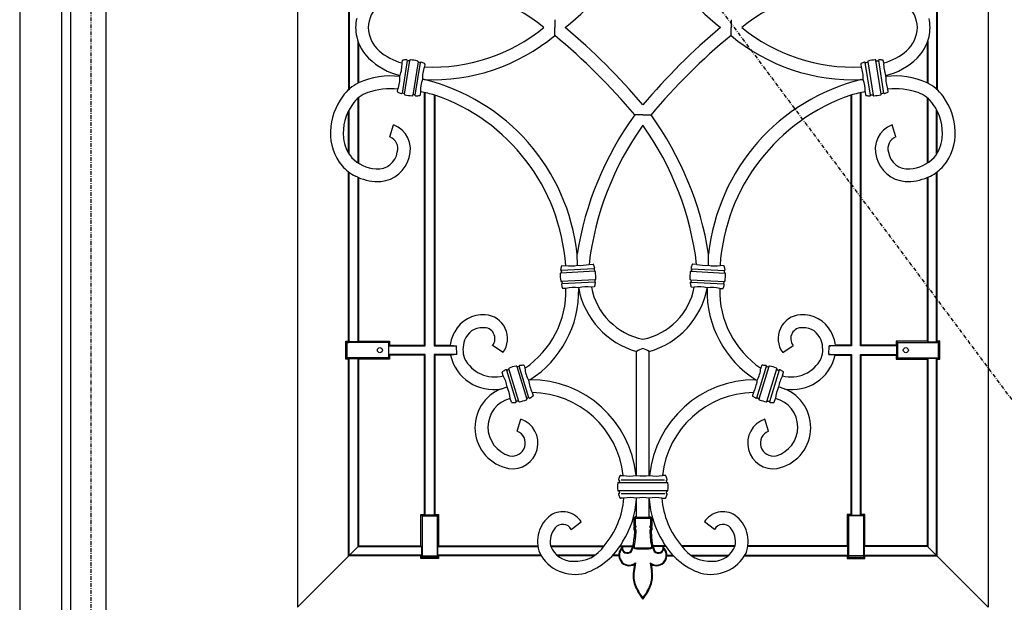
# Model space of a CAD drawing. Extents: x 0 to 28100, y 0 to 20000.
# Drawn here: x 17096 to 17872, y 5452 to 5911 of the extents above; entities that cross this region are included whole.
import ezdxf

# ---------------------------------------------------------------- set-up
doc = ezdxf.new("R2010")
doc.units = 0
doc.linetypes.add('ITTENSAU', pattern=[5.5, 3, -1, 0.5, -1])
doc.layers.add('YKK_A1', color=4, linetype='CONTINUOUS')
doc.layers.add('YKK_A2', color=3, linetype='CONTINUOUS')

msp = doc.modelspace()

# ---------------------------------------------------------------- linework, layer by layer
at = {"layer": 'YKK_A1'}
for p, q in [((17136.5, 6583.5), (17136.5, 4271.5)), ((17164.5, 6583.5), (17164.5, 4271.5)), ((17518.02, 5910.7), (17518.04, 5904.47)), ((17518.02, 5898.25), (17518.04, 5904.47)), ((17656.98, 5910.7), (17656.96, 5904.47)), ((17656.98, 5898.25), (17656.96, 5904.47)), ((17401.84, 5878.59), (17397.76, 5852.87)), ((17399.63, 5852.19), (17403.82, 5878.66)), ((17410.34, 5877.63), (17406.15, 5851.16)), ((17408.13, 5851.23), (17412.2, 5876.95)), ((17766.87, 5851.23), (17762.79, 5876.95)), ((17764.66, 5877.63), (17768.85, 5851.16)), ((17775.37, 5852.19), (17771.18, 5878.66)), ((17773.16, 5878.59), (17777.24, 5852.87)), ((17415.19, 5863.55), (17413.86, 5863.72)), ((17759.81, 5863.55), (17761.14, 5863.72)), ((17587.5, 5835.73), (17581.07, 5835.67)), ((17587.5, 5835.73), (17593.93, 5835.67)), ((17388.22, 5818.37), (17391.16, 5827.93)), ((17786.78, 5818.37), (17783.84, 5827.93)), ((17362.97, 5786.62), (17360.97, 5787.54)), ((17812.02, 5786.62), (17814.03, 5787.54)), ((17535.89, 5717.31), (17535.71, 5726.19)), ((17639.11, 5717.31), (17639.29, 5726.19)), ((17549.65, 5712.56), (17522.89, 5711.16)), ((17549.17, 5714.49), (17523.17, 5713.12)), ((17625.35, 5712.56), (17652.11, 5711.16)), ((17625.83, 5714.49), (17651.83, 5713.12)), ((17550, 5705.97), (17523.23, 5704.57)), ((17549.72, 5704), (17523.72, 5702.64)), ((17625, 5705.97), (17651.76, 5704.57)), ((17625.28, 5704), (17651.28, 5702.64)), ((17536.94, 5698.97), (17536.88, 5699.63)), ((17638.06, 5698.97), (17638.12, 5699.63)), ((17440.96, 5647), (17440.73, 5653.95)), ((17477.31, 5648.54), (17469.09, 5654.24)), ((17697.69, 5648.54), (17705.91, 5654.24)), ((17734.04, 5647), (17734.27, 5653.95)), ((17480.13, 5634.77), (17487.74, 5609.87)), ((17489.71, 5610.08), (17481.88, 5635.71)), ((17488.19, 5637.64), (17496.03, 5612.01)), ((17497.78, 5612.94), (17490.17, 5637.84)), ((17677.22, 5612.94), (17684.83, 5637.84)), ((17686.81, 5637.64), (17678.97, 5612.01)), ((17685.28, 5610.08), (17693.12, 5635.71)), ((17694.87, 5634.77), (17687.26, 5609.87)), ((17498.55, 5627.08), (17497.37, 5626.73)), ((17676.45, 5627.08), (17677.63, 5626.73)), ((17476.04, 5620.08), (17480.5, 5621.51)), ((17698.96, 5620.08), (17694.5, 5621.51)), ((17488.56, 5586.65), (17491.4, 5596.24)), ((17686.44, 5586.65), (17683.6, 5596.24)), ((17604.66, 5548.14), (17570.34, 5548.14)), ((17568.36, 5546.18), (17606.68, 5546.18)), ((17606.65, 5539.58), (17568.36, 5539.58)), ((17570.34, 5537.63), (17604.91, 5537.63)), ((17582.5, 5533.22), (17582.53, 5533.9)), ((17592.5, 5533.22), (17592.47, 5533.9)), ((17530.97, 5509.25), (17539.02, 5515.18)), ((17644.03, 5509.25), (17635.98, 5515.18)), ((17581.02, 5481.83), (17581.75, 5482.98)), ((17593.98, 5481.83), (17593.25, 5482.98))]:
    msp.add_line(p, q, dxfattribs=at)
at = {"layer": 'YKK_A1', "linetype": 'ITTENSAU'}
for q in [(17152.5, 4271.5), (18015.5, 5427.5)]:
    msp.add_line((17152.5, 6583.5), q, dxfattribs=at)
at = {"layer": 'YKK_A1', "linetype": 'ByBlock', "lineweight": -2}
for p, q in [((17315.5, 6360.21), (17315.5, 5448.21)), ((17859.5, 6360.21), (17859.5, 5448.21)), ((17355.5, 5953.49), (17355.5, 5855.13)), ((17356.02, 5953.01), (17356.02, 5855.55)), ((17818.97, 5953.01), (17818.97, 5855.55)), ((17819.5, 5953.49), (17819.5, 5855.13)), ((17362.97, 5893.89), (17362.97, 5860.77)), ((17363.5, 5892.47), (17363.5, 5861.04)), ((17811.5, 5892.47), (17811.5, 5861.04)), ((17812.02, 5893.89), (17812.02, 5860.77)), ((17397.73, 5876.64), (17398.03, 5878.54)), ((17403.4, 5878.37), (17402.43, 5878.34)), ((17411.57, 5876.89), (17410.65, 5877.22)), ((17415.81, 5875.72), (17415.47, 5873.56)), ((17759.19, 5875.72), (17759.53, 5873.56)), ((17763.43, 5876.89), (17764.35, 5877.22)), ((17771.6, 5878.37), (17772.57, 5878.34)), ((17777.27, 5876.64), (17776.97, 5878.54)), ((17396.03, 5865.91), (17396.15, 5866.69)), ((17778.97, 5865.91), (17778.85, 5866.69)), ((17394.16, 5854.09), (17394.46, 5855.99)), ((17399.32, 5852.6), (17398.4, 5852.92)), ((17407.54, 5851.48), (17406.57, 5851.45)), ((17412.35, 5853.91), (17411.94, 5851.28)), ((17415.5, 5654.47), (17415.5, 5853.29)), ((17416.02, 5653.95), (17416.02, 5853.18)), ((17422.97, 5851.5), (17422.97, 5653.95)), ((17423.5, 5851.35), (17423.5, 5654.47)), ((17751.5, 5851.35), (17751.5, 5654.47)), ((17752.02, 5851.5), (17752.02, 5653.95)), ((17758.97, 5653.95), (17758.97, 5853.18)), ((17759.5, 5654.47), (17759.5, 5853.29)), ((17762.65, 5853.91), (17763.06, 5851.28)), ((17767.46, 5851.48), (17768.43, 5851.45)), ((17775.68, 5852.6), (17776.6, 5852.92)), ((17780.84, 5854.09), (17780.54, 5855.99)), ((17362.97, 5848.73), (17362.97, 5797.93)), ((17363.5, 5849.16), (17363.5, 5797.6)), ((17811.5, 5849.16), (17811.5, 5797.6)), ((17812.02, 5848.73), (17812.02, 5797.93)), ((17355.5, 5805.66), (17355.5, 5838.71)), ((17356.02, 5804.83), (17356.02, 5839.76)), ((17818.97, 5804.83), (17818.97, 5839.76)), ((17819.5, 5805.66), (17819.5, 5838.71)), ((17355.5, 5657.44), (17355.5, 5790.97)), ((17356.02, 5656.91), (17356.02, 5790.58)), ((17818.97, 5656.91), (17818.97, 5790.58)), ((17819.5, 5657.44), (17819.5, 5790.97)), ((17362.97, 5786.62), (17362.97, 5656.91)), ((17363.5, 5786.4), (17363.5, 5657.44)), ((17811.5, 5786.4), (17811.5, 5657.44)), ((17812.02, 5786.62), (17812.02, 5656.91)), ((17545.11, 5718.03), (17548.33, 5718.2)), ((17629.89, 5718.03), (17626.67, 5718.2)), ((17523.35, 5712.51), (17523.22, 5711.55)), ((17523.61, 5716.9), (17526.69, 5717.06)), ((17549.05, 5713.86), (17549.28, 5712.91)), ((17625.95, 5713.86), (17625.72, 5712.91)), ((17651.39, 5716.9), (17648.3, 5717.06)), ((17651.65, 5712.51), (17651.78, 5711.55)), ((17523.61, 5704.21), (17523.84, 5703.27)), ((17549.67, 5705.58), (17549.54, 5704.62)), ((17625.33, 5705.58), (17625.46, 5704.62)), ((17651.39, 5704.21), (17651.16, 5703.27)), ((17526.93, 5699.05), (17524.56, 5698.93)), ((17549.27, 5700.22), (17546.96, 5700.1)), ((17625.73, 5700.22), (17628.04, 5700.1)), ((17648.07, 5699.05), (17650.44, 5698.93)), ((17353.53, 5657.44), (17354.43, 5656.54)), ((17353.53, 5657.44), (17355.5, 5657.44)), ((17353.53, 5643.51), (17353.53, 5657.44)), ((17354.43, 5656.54), (17355.62, 5656.45)), ((17354.43, 5644.41), (17354.43, 5656.54)), ((17356.02, 5656.91), (17355.5, 5657.44)), ((17386.98, 5656.45), (17355.62, 5656.45)), ((17362.97, 5656.91), (17356.02, 5656.91)), ((17363.5, 5657.44), (17362.97, 5656.91)), ((17363.5, 5657.44), (17387.97, 5657.44)), ((17387.97, 5657.44), (17386.98, 5656.45)), ((17386.98, 5656.45), (17386.98, 5644.49)), ((17387.97, 5657.44), (17387.97, 5654.47)), ((17811.5, 5657.44), (17787.03, 5657.44)), ((17787.03, 5657.44), (17788.02, 5656.45)), ((17787.03, 5657.44), (17787.03, 5654.47)), ((17788.02, 5656.45), (17819.38, 5656.45)), ((17788.02, 5656.45), (17788.02, 5644.49)), ((17811.5, 5657.44), (17812.02, 5656.91)), ((17812.02, 5656.91), (17818.97, 5656.91)), ((17818.97, 5656.91), (17819.5, 5657.44)), ((17820.56, 5656.54), (17819.38, 5656.45)), ((17821.47, 5657.44), (17819.5, 5657.44)), ((17821.47, 5657.44), (17820.56, 5656.54)), ((17820.56, 5644.41), (17820.56, 5656.54)), ((17821.47, 5643.51), (17821.47, 5657.44)), ((17387.97, 5654.47), (17387.44, 5653.95)), ((17387.44, 5647), (17387.44, 5653.95)), ((17387.44, 5653.95), (17416.02, 5653.95)), ((17387.97, 5654.47), (17415.5, 5654.47)), ((17415.5, 5654.47), (17416.02, 5653.95)), ((17422.97, 5653.95), (17423.5, 5654.47)), ((17422.97, 5653.95), (17440.73, 5653.95)), ((17423.5, 5654.47), (17435.76, 5654.47)), ((17582.5, 5551.88), (17582.5, 5649.43)), ((17592.5, 5551.88), (17592.5, 5649.43)), ((17752.02, 5653.95), (17734.27, 5653.95)), ((17751.5, 5654.47), (17739.24, 5654.47)), ((17752.02, 5653.95), (17751.5, 5654.47)), ((17759.5, 5654.47), (17758.97, 5653.95)), ((17787.56, 5653.95), (17758.97, 5653.95)), ((17787.03, 5654.47), (17759.5, 5654.47)), ((17787.03, 5654.47), (17787.56, 5653.95)), ((17787.56, 5647), (17787.56, 5653.95)), ((17354.43, 5644.41), (17353.53, 5643.51)), ((17355.5, 5643.51), (17353.53, 5643.51)), ((17355.62, 5644.49), (17354.43, 5644.41)), ((17355.5, 5643.51), (17356.02, 5644.03)), ((17355.5, 5488.47), (17355.5, 5643.51)), ((17386.98, 5644.49), (17355.62, 5644.49)), ((17356.02, 5644.03), (17362.97, 5644.03)), ((17356.02, 5489), (17356.02, 5644.03)), ((17362.97, 5644.03), (17363.5, 5643.51)), ((17362.97, 5644.03), (17362.97, 5495.95)), ((17387.97, 5643.51), (17363.5, 5643.51)), ((17363.5, 5643.51), (17363.5, 5496.47)), ((17386.98, 5644.49), (17387.97, 5643.51)), ((17387.97, 5646.47), (17387.44, 5647)), ((17416.02, 5647), (17387.44, 5647)), ((17387.97, 5646.47), (17387.97, 5643.51)), ((17415.5, 5646.47), (17387.97, 5646.47)), ((17415.5, 5646.47), (17416.02, 5647)), ((17415.5, 5520.94), (17415.5, 5646.47)), ((17416.02, 5520.41), (17416.02, 5647)), ((17440.96, 5647), (17422.97, 5647)), ((17422.97, 5647), (17422.97, 5520.41)), ((17423.5, 5646.47), (17422.97, 5647)), ((17423.5, 5646.47), (17423.5, 5520.94)), ((17435.97, 5646.47), (17423.5, 5646.47)), ((17734.04, 5647), (17752.02, 5647)), ((17739.03, 5646.47), (17751.5, 5646.47)), ((17751.5, 5646.47), (17752.02, 5647)), ((17751.5, 5646.47), (17751.5, 5520.94)), ((17752.02, 5647), (17752.02, 5520.41)), ((17758.97, 5520.41), (17758.97, 5647)), ((17758.97, 5647), (17787.56, 5647)), ((17759.5, 5646.47), (17758.97, 5647)), ((17759.5, 5646.47), (17787.03, 5646.47)), ((17759.5, 5520.94), (17759.5, 5646.47)), ((17787.03, 5646.47), (17787.56, 5647)), ((17787.03, 5646.47), (17787.03, 5643.51)), ((17788.02, 5644.49), (17787.03, 5643.51)), ((17787.03, 5643.51), (17811.5, 5643.51)), ((17788.02, 5644.49), (17819.38, 5644.49)), ((17812.02, 5644.03), (17811.5, 5643.51)), ((17811.5, 5643.51), (17811.5, 5496.47)), ((17818.97, 5644.03), (17812.02, 5644.03)), ((17812.02, 5644.03), (17812.02, 5495.95)), ((17819.5, 5643.51), (17818.97, 5644.03)), ((17818.97, 5489), (17818.97, 5644.03)), ((17819.38, 5644.49), (17820.56, 5644.41)), ((17819.5, 5643.51), (17821.47, 5643.51)), ((17819.5, 5488.47), (17819.5, 5643.51)), ((17820.56, 5644.41), (17821.47, 5643.51)), ((17477.56, 5630.35), (17476.73, 5633.06)), ((17481.63, 5635.26), (17480.77, 5634.81)), ((17489.62, 5637.51), (17488.65, 5637.41)), ((17493.94, 5638.32), (17494.56, 5636.29)), ((17681.06, 5638.32), (17680.44, 5636.29)), ((17685.38, 5637.51), (17686.35, 5637.41)), ((17693.37, 5635.26), (17694.23, 5634.81)), ((17697.44, 5630.35), (17698.27, 5633.06)), ((17500.41, 5617.18), (17501.18, 5614.65)), ((17674.59, 5617.18), (17673.82, 5614.65)), ((17483.96, 5609.39), (17483.01, 5612.5)), ((17489.26, 5610.31), (17488.29, 5610.2)), ((17497.14, 5612.9), (17496.28, 5612.45)), ((17677.86, 5612.9), (17678.72, 5612.45)), ((17685.74, 5610.31), (17686.71, 5610.2)), ((17691.04, 5609.39), (17691.98, 5612.5)), ((17569.11, 5547.51), (17568.86, 5546.55)), ((17569.82, 5551.88), (17572.09, 5551.88)), ((17582.17, 5551.88), (17582.5, 5551.88)), ((17592.83, 5551.88), (17592.5, 5551.88)), ((17605.18, 5551.88), (17602.91, 5551.88)), ((17605.88, 5547.51), (17606.14, 5546.55)), ((17568.86, 5539.21), (17569.11, 5538.25)), ((17606.14, 5539.21), (17605.88, 5538.25)), ((17572.52, 5533.88), (17569.82, 5533.88)), ((17582.5, 5519.27), (17582.5, 5533.22)), ((17582.5, 5519.27), (17582.5, 5533.22)), ((17592.5, 5519.27), (17592.5, 5533.22)), ((17592.5, 5519.27), (17592.5, 5533.22)), ((17602.48, 5533.88), (17605.18, 5533.88)), ((17412.53, 5496.47), (17412.53, 5520.94)), ((17412.53, 5520.94), (17413.52, 5519.95)), ((17412.53, 5520.94), (17415.5, 5520.94)), ((17413.52, 5519.95), (17413.52, 5488.59)), ((17413.52, 5519.95), (17425.48, 5519.95)), ((17416.02, 5520.41), (17415.5, 5520.94)), ((17422.97, 5520.41), (17416.02, 5520.41)), ((17423.5, 5520.94), (17422.97, 5520.41)), ((17423.5, 5520.94), (17426.47, 5520.94)), ((17425.48, 5519.95), (17426.47, 5520.94)), ((17425.48, 5519.95), (17425.48, 5488.59)), ((17426.47, 5520.94), (17426.47, 5496.47)), ((17580.51, 5518.28), (17580.5, 5512.09)), ((17581.52, 5519.27), (17580.51, 5518.28)), ((17581.49, 5517.86), (17580.51, 5518.28)), ((17581.93, 5518.28), (17581.49, 5517.86)), ((17581.49, 5517.86), (17581.49, 5512.44)), ((17581.93, 5518.28), (17581.52, 5519.27)), ((17582.5, 5519.27), (17581.52, 5519.27)), ((17581.93, 5518.28), (17593.07, 5518.28)), ((17592.5, 5519.27), (17593.47, 5519.27)), ((17593.07, 5518.28), (17593.47, 5519.27)), ((17593.07, 5518.28), (17593.51, 5517.86)), ((17593.47, 5519.27), (17594.49, 5518.28)), ((17593.51, 5517.86), (17594.49, 5518.28)), ((17593.51, 5517.86), (17593.51, 5512.44)), ((17594.49, 5518.28), (17594.5, 5512.09)), ((17751.5, 5520.94), (17748.53, 5520.94)), ((17749.52, 5519.95), (17748.53, 5520.94)), ((17748.53, 5520.94), (17748.53, 5496.47)), ((17761.48, 5519.95), (17749.52, 5519.95)), ((17749.52, 5519.95), (17749.52, 5488.59)), ((17751.5, 5520.94), (17752.02, 5520.41)), ((17752.02, 5520.41), (17758.97, 5520.41)), ((17758.97, 5520.41), (17759.5, 5520.94)), ((17762.47, 5520.94), (17759.5, 5520.94)), ((17762.47, 5520.94), (17761.48, 5519.95)), ((17761.48, 5519.95), (17761.48, 5488.59)), ((17762.47, 5496.47), (17762.47, 5520.94)), ((17581.49, 5512.44), (17580.5, 5512.09)), ((17580.5, 5512.09), (17581.02, 5511.44)), ((17581.02, 5511.44), (17580.5, 5510.78)), ((17581.49, 5510.43), (17580.5, 5510.78)), ((17580.5, 5510.78), (17580.5, 5509.28)), ((17581.49, 5509.59), (17580.5, 5509.28)), ((17580.5, 5509.28), (17581.02, 5508.54)), ((17581.02, 5508.54), (17580.73, 5503.02)), ((17582.28, 5511.45), (17581.02, 5511.44)), ((17582.03, 5508.83), (17581.02, 5508.54)), ((17581.49, 5512.44), (17582.28, 5511.45)), ((17582.28, 5511.45), (17581.49, 5510.43)), ((17581.49, 5510.43), (17581.49, 5509.59)), ((17581.49, 5509.59), (17582.03, 5508.83)), ((17582.03, 5508.83), (17581.72, 5502.97)), ((17593.51, 5512.44), (17592.72, 5511.45)), ((17592.72, 5511.45), (17593.98, 5511.44)), ((17592.72, 5511.45), (17593.51, 5510.43)), ((17593.51, 5509.59), (17592.97, 5508.83)), ((17592.97, 5508.83), (17593.98, 5508.54)), ((17592.97, 5508.83), (17593.28, 5502.97)), ((17593.51, 5512.44), (17594.5, 5512.09)), ((17593.51, 5510.43), (17594.5, 5510.78)), ((17593.51, 5510.43), (17593.51, 5509.59)), ((17593.51, 5509.59), (17594.5, 5509.28)), ((17594.5, 5512.09), (17593.98, 5511.44)), ((17593.98, 5511.44), (17594.5, 5510.78)), ((17594.5, 5509.28), (17593.98, 5508.54)), ((17593.98, 5508.54), (17594.27, 5503.02)), ((17594.5, 5510.78), (17594.5, 5509.28)), ((17363.24, 5495.95), (17315.5, 5448.21)), ((17363.5, 5496.47), (17362.97, 5495.95)), ((17362.97, 5495.95), (17413.06, 5495.95)), ((17363.5, 5496.47), (17412.53, 5496.47)), ((17412.53, 5496.47), (17413.06, 5495.95)), ((17413.06, 5495.95), (17413.06, 5489)), ((17425.94, 5495.95), (17426.47, 5496.47)), ((17425.94, 5489), (17425.94, 5495.95)), ((17425.94, 5495.95), (17504.78, 5495.95)), ((17426.47, 5496.47), (17504.7, 5496.47)), ((17514.86, 5496.47), (17556.97, 5496.47)), ((17515.01, 5495.95), (17556.53, 5495.95)), ((17569.09, 5495.95), (17579.54, 5495.95)), ((17569.46, 5496.47), (17579.68, 5496.47)), ((17593.46, 5494.11), (17581.54, 5494.11)), ((17592.85, 5494.58), (17582.14, 5494.58)), ((17582.73, 5494.11), (17592.27, 5494.11)), ((17591.77, 5494.58), (17583.22, 5494.58)), ((17605.54, 5496.47), (17595.32, 5496.47)), ((17605.91, 5495.95), (17595.46, 5495.95)), ((17660.14, 5496.47), (17618.03, 5496.47)), ((17659.99, 5495.95), (17618.47, 5495.95)), ((17749.06, 5495.95), (17670.22, 5495.95)), ((17748.53, 5496.47), (17670.29, 5496.47)), ((17749.06, 5495.95), (17748.53, 5496.47)), ((17749.06, 5489), (17749.06, 5495.95)), ((17762.47, 5496.47), (17761.94, 5495.95)), ((17761.94, 5495.95), (17761.94, 5489)), ((17812.02, 5495.95), (17761.94, 5495.95)), ((17811.5, 5496.47), (17762.47, 5496.47)), ((17811.5, 5496.47), (17812.02, 5495.95)), ((17811.76, 5495.95), (17859.5, 5448.21)), ((17356.02, 5489), (17355.5, 5488.47)), ((17412.53, 5488.47), (17355.5, 5488.47)), ((17413.06, 5489), (17356.02, 5489)), ((17413.06, 5489), (17412.53, 5488.47)), ((17412.53, 5486.51), (17412.53, 5488.47)), ((17412.53, 5486.51), (17413.43, 5487.41)), ((17426.47, 5486.51), (17412.53, 5486.51)), ((17413.43, 5487.41), (17413.52, 5488.59)), ((17425.56, 5487.41), (17413.43, 5487.41)), ((17413.52, 5488.59), (17425.48, 5488.59)), ((17425.48, 5488.59), (17425.56, 5487.41)), ((17425.56, 5487.41), (17426.47, 5486.51)), ((17426.47, 5488.47), (17425.94, 5489)), ((17507.08, 5489), (17425.94, 5489)), ((17426.47, 5488.47), (17426.47, 5486.51)), ((17507.4, 5488.47), (17426.47, 5488.47)), ((17549.61, 5489), (17519.77, 5489)), ((17548.93, 5488.47), (17520.41, 5488.47)), ((17568.55, 5488.47), (17563.33, 5488.47)), ((17568.53, 5489), (17563.78, 5489)), ((17606.45, 5488.47), (17611.67, 5488.47)), ((17606.47, 5489), (17611.22, 5489)), ((17625.38, 5489), (17655.23, 5489)), ((17626.07, 5488.47), (17654.59, 5488.47)), ((17667.6, 5488.47), (17748.53, 5488.47)), ((17667.92, 5489), (17749.06, 5489)), ((17748.53, 5488.47), (17749.06, 5489)), ((17748.53, 5488.47), (17748.53, 5486.51)), ((17749.43, 5487.41), (17748.53, 5486.51)), ((17748.53, 5486.51), (17762.47, 5486.51)), ((17749.52, 5488.59), (17749.43, 5487.41)), ((17749.43, 5487.41), (17761.56, 5487.41)), ((17761.48, 5488.59), (17749.52, 5488.59)), ((17761.56, 5487.41), (17761.48, 5488.59)), ((17762.47, 5486.51), (17761.56, 5487.41)), ((17761.94, 5489), (17762.47, 5488.47)), ((17761.94, 5489), (17818.97, 5489)), ((17762.47, 5486.51), (17762.47, 5488.47)), ((17762.47, 5488.47), (17819.5, 5488.47)), ((17818.97, 5489), (17819.5, 5488.47)), ((17581.02, 5481.83), (17580.09, 5476.36)), ((17581.75, 5482.98), (17580.6, 5476.28)), ((17593.25, 5482.98), (17594.4, 5476.28)), ((17593.98, 5481.83), (17594.91, 5476.36))]:
    msp.add_line(p, q, dxfattribs=at)
for centre in [(17380.3, 5650.47), (17794.7, 5650.47)]:
    msp.add_circle(centre, 2, dxfattribs=at)
at = {"layer": 'YKK_A1'}
for centre, radius, start, end in [((17209.61, 6283.74), 494.12, 309.86167, 319.88971), ((17965.39, 6283.74), 494.12, 220.11029, 230.13833), ((17422.17, 5797.32), 138.23, 50.82396, 92.78034), ((17752.83, 5797.32), 138.23, 87.21966, 129.17604), ((17396.17, 5903.89), 24.98, 131.31129, 178.67097), ((17778.83, 5903.89), 24.98, 1.32903, 48.68871), ((17395.46, 5904.23), 34.26, 167.32396, 179.59378), ((17779.54, 5904.23), 34.26, 0.40622, 12.67604), ((17395.46, 5904.72), 34.26, 180.40622, 192.67604), ((17396.17, 5905.06), 24.98, 181.32903, 228.68871), ((17422.17, 6011.62), 138.23, 267.21966, 309.17604), ((17209.61, 5525.21), 494.12, 40.11029, 50.13833), ((17965.39, 5525.21), 494.12, 129.86167, 139.88971), ((17752.83, 6011.62), 138.23, 230.82396, 272.78034), ((17778.83, 5905.06), 24.98, 311.31129, 358.67097), ((17779.54, 5904.72), 34.26, 347.32396, 359.59378), ((17396.09, 5905.19), 34.99, 193.20812, 225.19649), ((17421.81, 6013.65), 150.25, 267.47722, 309.81771), ((17217.96, 5532.89), 472.78, 39.82303, 50.60463), ((17957.04, 5532.89), 472.78, 129.39537, 140.17697), ((17753.19, 6013.65), 150.25, 230.18229, 272.52278), ((17778.91, 5905.19), 34.99, 314.80351, 346.79188), ((17409.55, 5920.47), 45.4, 228.84502, 254.90276), ((17765.45, 5920.47), 45.4, 285.09724, 311.15498), ((17409.54, 5920.06), 55.02, 226.17171, 255.91819), ((17373.32, 5875.41), 24.44, 339.10223, 2.89777), ((17398.39, 5878.44), 0.373, 92.72974, 163.76719), ((17402.41, 5851.47), 27.64, 92.35996, 98.41219), ((17401.34, 5878.54), 0.546, 18.26806, 96.5362), ((17402.37, 5878.87), 0.537, 197.70658, 276.31006), ((17403.43, 5878.77), 0.403, 265.17646, 344.0508), ((17404.24, 5878.64), 0.421, 79.02894, 176.94265), ((17402.44, 5848.82), 30.29, 75.5675, 86.4325), ((17409.93, 5877.73), 0.422, 345.35395, 82.67446), ((17410.74, 5877.61), 0.403, 177.94921, 256.82354), ((17411.79, 5877.38), 0.537, 245.68378, 324.29958), ((17412.66, 5876.75), 0.54, 64.93749, 144.25822), ((17403.28, 5851.33), 27.64, 63.58781, 69.64283), ((17438.9, 5864.68), 25.06, 159.25154, 182.18591), ((17415.44, 5875.74), 0.373, 358.23282, 69.27025), ((17759.56, 5875.74), 0.373, 110.72975, 181.76718), ((17771.72, 5851.33), 27.64, 110.35717, 116.41219), ((17736.1, 5864.68), 25.06, 357.81409, 20.74846), ((17762.34, 5876.75), 0.54, 35.74178, 115.06251), ((17763.21, 5877.38), 0.537, 215.70042, 294.31622), ((17764.26, 5877.61), 0.403, 283.17646, 2.05079), ((17765.07, 5877.73), 0.422, 97.32554, 194.64605), ((17772.56, 5848.82), 30.29, 93.5675, 104.4325), ((17770.76, 5878.64), 0.421, 3.05735, 100.97106), ((17771.57, 5878.77), 0.403, 195.9492, 274.82354), ((17772.63, 5878.87), 0.537, 263.68994, 342.29342), ((17773.66, 5878.54), 0.546, 83.4638, 161.73194), ((17772.59, 5851.47), 27.64, 81.58781, 87.64004), ((17776.61, 5878.44), 0.373, 16.23281, 87.27026), ((17801.68, 5875.41), 24.44, 177.10223, 200.89777), ((17765.46, 5920.06), 55.02, 284.08181, 313.82829), ((17388.33, 5806.28), 60.12, 82.63661, 114.38772), ((17371.76, 5864.67), 24.31, 339.07033, 2.92967), ((17803.24, 5864.67), 24.31, 177.07033, 200.92967), ((17786.67, 5806.28), 60.12, 65.61228, 97.36339), ((17380.22, 5828.56), 36.54, 117.24095, 143.1171), ((17437.23, 5855.12), 24.9, 159.7776, 182.78672), ((17377.64, 5709.05), 158.99, 6.18601, 76.33839), ((17797.36, 5709.05), 158.99, 103.66161, 173.81399), ((17737.77, 5855.12), 24.9, 357.21328, 20.2224), ((17794.78, 5828.56), 36.54, 36.8829, 62.75905), ((17391.37, 5821.07), 49.95, 143.9159, 178.05702), ((17380.35, 5828.43), 26.72, 111.17657, 144.25721), ((17388.87, 5798.06), 58.19, 84.49189, 108.19728), ((17394.53, 5854.08), 0.373, 178.23282, 249.27025), ((17406.69, 5878.48), 27.64, 243.58781, 249.64004), ((17397.3, 5853.07), 0.546, 245.501, 323.62787), ((17398.18, 5852.43), 0.536, 65.66318, 144.38782), ((17399.23, 5852.21), 0.4, 357.66293, 77.10981), ((17400.04, 5852.08), 0.422, 165.35395, 262.67446), ((17407.53, 5880.99), 30.29, 255.5675, 266.4325), ((17405.73, 5851.18), 0.421, 259.02894, 356.94265), ((17406.53, 5851.05), 0.4, 84.89019, 164.33707), ((17407.6, 5850.94), 0.537, 17.70163, 96.31501), ((17408.63, 5851.27), 0.54, 198.14765, 277.02034), ((17407.55, 5878.35), 27.64, 272.35717, 278.41219), ((17411.58, 5851.38), 0.373, 272.72974, 343.76719), ((17389.23, 5727.36), 128.64, 74.55064, 79.64517), ((17374.28, 5706.73), 152.77, 3.87765, 71.20369), ((17800.72, 5706.73), 152.77, 108.79631, 176.12235), ((17785.77, 5727.36), 128.64, 100.35483, 105.44936), ((17763.42, 5851.38), 0.373, 196.23281, 267.27026), ((17767.45, 5878.35), 27.64, 261.58781, 267.64283), ((17766.37, 5851.27), 0.54, 262.97966, 341.85235), ((17767.4, 5850.94), 0.537, 83.68499, 162.29837), ((17768.47, 5851.05), 0.4, 15.66293, 95.10981), ((17769.27, 5851.18), 0.421, 183.05735, 280.97106), ((17767.47, 5880.99), 30.29, 273.5675, 284.4325), ((17774.96, 5852.08), 0.422, 277.32554, 14.64605), ((17775.77, 5852.21), 0.4, 102.89019, 182.33707), ((17776.82, 5852.43), 0.536, 35.61218, 114.33682), ((17777.7, 5853.07), 0.546, 216.37213, 294.499), ((17768.31, 5878.48), 27.64, 290.35996, 296.41219), ((17786.13, 5798.06), 58.19, 71.80272, 95.50811), ((17780.47, 5854.08), 0.373, 290.72975, 1.76718), ((17794.65, 5828.43), 26.72, 35.74279, 68.82343), ((17783.63, 5821.07), 49.95, 1.94298, 36.0841), ((17390.62, 5821.38), 39.17, 144.6635, 185.69796), ((17784.38, 5821.38), 39.17, 354.30204, 35.3365), ((17787.66, 5685.95), 255.14, 144.06819, 170.9254), ((17387.34, 5685.95), 255.14, 9.0746, 35.93181), ((17383.99, 5808.8), 20.43, 341.41851, 69.45469), ((17781.1, 5689.73), 237.68, 144.54329, 173.16072), ((17393.9, 5689.73), 237.68, 6.83928, 35.45671), ((17791.01, 5808.8), 20.43, 110.54531, 198.58149), ((17380.75, 5820.79), 39.35, 177.13501, 219.87883), ((17794.25, 5820.79), 39.35, 320.12117, 2.86499), ((17379.07, 5819.98), 27.54, 185.17759, 220.31111), ((17384.5, 5809.18), 9.91, 343.41122, 67.98557), ((17790.5, 5809.18), 9.91, 112.01443, 196.58878), ((17795.93, 5819.98), 27.54, 319.68889, 354.82241), ((17378.83, 5808.53), 15.32, 264.102, 351.82639), ((17796.16, 5808.53), 15.32, 188.17361, 275.898), ((17376.83, 5818.93), 35.17, 221.63591, 243.18702), ((17378.75, 5821.71), 28.47, 223.39705, 266.99285), ((17379.08, 5808.32), 25.01, 274.24402, 346.04246), ((17795.92, 5808.32), 25.01, 193.95754, 265.75598), ((17796.25, 5821.71), 28.47, 273.00715, 316.60295), ((17798.17, 5818.93), 35.17, 296.81298, 318.36409), ((17378.65, 5822.04), 38.73, 246.12888, 273.37579), ((17796.35, 5822.04), 38.73, 266.62421, 293.87112), ((17538.44, 5744.15), 26.96, 264.57811, 284.33651), ((17548.3, 5717.83), 0.373, 14.72974, 85.76719), ((17533.55, 5711.66), 16.37, 12.27157, 22.50058), ((17641.45, 5711.66), 16.37, 157.49942, 167.72843), ((17626.69, 5717.83), 0.373, 94.23281, 165.27026), ((17636.56, 5744.15), 26.96, 255.66349, 275.42189), ((17552.71, 5709.42), 30.29, 177.5675, 188.4325), ((17522.87, 5710.74), 0.422, 87.35395, 184.67446), ((17523.27, 5713.61), 0.546, 167.47815, 245.67525), ((17550.08, 5709.71), 27.64, 165.58781, 171.64004), ((17522.82, 5711.55), 0.403, 279.9492, 358.82354), ((17522.83, 5712.62), 0.537, 347.68378, 66.29958), ((17523.68, 5716.54), 0.373, 100.23282, 171.27025), ((17530.59, 5743.44), 26.66, 261.59801, 281.47179), ((17549.56, 5714.03), 0.536, 119.61642, 198.33273), ((17549.68, 5712.96), 0.405, 187.10294, 263.86574), ((17549.03, 5714.96), 0.534, 299.60276, 19.56507), ((17549.72, 5712.14), 0.421, 1.02894, 98.94265), ((17520.18, 5707.71), 30.29, 357.5675, 8.4325), ((17654.82, 5707.71), 30.29, 171.5675, 182.4325), ((17625.28, 5712.14), 0.421, 81.05735, 178.97106), ((17625.32, 5712.96), 0.405, 276.13426, 352.89706), ((17625.97, 5714.96), 0.534, 160.43493, 240.39724), ((17625.44, 5714.03), 0.536, 341.66727, 60.38358), ((17644.41, 5743.44), 26.66, 258.52821, 278.40199), ((17651.32, 5716.54), 0.373, 8.72975, 79.76718), ((17652.17, 5712.62), 0.537, 113.70042, 192.31622), ((17624.92, 5709.71), 27.64, 8.35996, 14.41219), ((17652.18, 5711.55), 0.403, 181.17646, 260.0508), ((17651.73, 5713.61), 0.546, 294.32475, 12.52185), ((17652.13, 5710.74), 0.422, 355.32554, 92.64605), ((17622.29, 5709.42), 30.29, 351.5675, 2.4325), ((17523.17, 5704.98), 0.422, 181.32551, 278.64608), ((17523.21, 5704.16), 0.403, 7.17646, 86.0508), ((17523.87, 5702.16), 0.546, 120.31695, 198.40106), ((17523.33, 5703.1), 0.537, 299.70042, 18.31622), ((17550.06, 5704.5), 0.537, 167.68102, 246.30234), ((17523.73, 5707.2), 26.69, 345.5344, 351.80183), ((17550.07, 5705.57), 0.4, 99.66293, 179.10981), ((17549.63, 5703.52), 0.54, 346.95517, 66.1737), ((17550.02, 5706.39), 0.421, 267.09951, 4.9289), ((17624.98, 5706.39), 0.421, 175.0711, 272.90049), ((17625.37, 5703.52), 0.54, 113.8263, 193.04483), ((17651.27, 5707.2), 26.69, 188.19817, 194.4656), ((17624.93, 5705.57), 0.4, 0.89019, 80.33707), ((17624.94, 5704.5), 0.537, 293.69766, 12.31898), ((17651.67, 5703.1), 0.537, 161.68378, 240.29958), ((17651.79, 5704.16), 0.403, 93.9492, 172.82354), ((17651.13, 5702.16), 0.546, 341.59894, 59.68305), ((17651.83, 5704.98), 0.422, 261.35392, 358.67449), ((17453.22, 5697.34), 73.73, 304.10581, 1.33002), ((17453.88, 5697.13), 83.08, 302.52717, 1.26728), ((17550.12, 5708.84), 27.64, 194.35717, 200.41219), ((17524.58, 5699.3), 0.373, 194.72975, 265.76718), ((17533.35, 5674.55), 25.33, 81.98774, 104.68555), ((17543.11, 5674.46), 25.93, 81.45137, 103.88322), ((17599.84, 5711.09), 64.05, 190.90919, 254.29562), ((17597.92, 5709.86), 51.89, 190.84274, 258.41129), ((17549.21, 5700.59), 0.373, 280.23282, 351.27025), ((17577.08, 5709.86), 51.89, 281.58871, 349.15726), ((17575.16, 5711.09), 64.05, 285.70438, 349.09081), ((17625.79, 5700.59), 0.373, 188.72975, 259.76718), ((17631.89, 5674.46), 25.93, 76.11678, 98.54863), ((17721.12, 5697.13), 83.08, 178.73272, 237.47283), ((17641.65, 5674.55), 25.33, 75.31445, 98.01226), ((17721.78, 5697.34), 73.73, 178.66998, 235.89419), ((17650.42, 5699.3), 0.373, 274.23282, 345.27025), ((17624.88, 5708.84), 27.64, 339.58781, 345.64283), ((17461.76, 5652.58), 25.73, 86.6611, 151.06787), ((17462.2, 5659.59), 18.71, 323.82618, 86.75943), ((17712.8, 5659.59), 18.71, 93.24057, 216.17382), ((17713.24, 5652.58), 25.73, 28.93213, 93.3389), ((17462.77, 5651.4), 27.19, 149.91919, 173.51931), ((17460.91, 5653.4), 14.73, 87.72099, 160.82434), ((17462.41, 5659.59), 8.57, 321.30496, 96.08696), ((17712.59, 5659.59), 8.57, 83.91304, 218.69504), ((17714.09, 5653.4), 14.73, 19.17566, 92.27901), ((17712.23, 5651.4), 27.19, 6.48069, 30.08081), ((17467.25, 5650.99), 21.5, 160.29686, 199.02831), ((17707.75, 5650.99), 21.5, 340.97169, 19.70314), ((17440.39, 5674.55), 20.61, 257.00511, 270.94162), ((17602.07, 5616.09), 38.65, 112.15133, 120.42485), ((17572.93, 5616.09), 38.65, 59.57515, 67.84867), ((17734.61, 5674.55), 20.61, 269.05838, 282.99489), ((17440.61, 5626.4), 20.6, 89.03187, 102.99724), ((17469.67, 5654.02), 34.53, 192.62496, 280.63267), ((17470.62, 5656.01), 26.58, 206.91331, 285.12313), ((17704.38, 5656.01), 26.58, 254.87687, 333.08669), ((17705.33, 5654.02), 34.53, 259.36733, 347.37504), ((17734.39, 5626.4), 20.6, 77.00276, 90.96813), ((17477.09, 5633.12), 0.373, 118.72974, 189.76719), ((17492.53, 5610.65), 27.64, 118.35858, 124.41219), ((17479.7, 5634.52), 0.54, 43.80035, 123.04641), ((17480.48, 5635.26), 0.537, 223.70658, 302.31006), ((17481.48, 5635.64), 0.406, 291.3533, 25.9915), ((17482.27, 5635.86), 0.429, 105.4471, 186.18509), ((17493.71, 5608.28), 30.29, 101.5675, 112.4325), ((17487.78, 5637.56), 0.421, 11.09951, 108.9289), ((17488.56, 5637.8), 0.403, 203.9492, 282.82354), ((17489.6, 5638.05), 0.537, 271.68378, 350.29958), ((17490.67, 5637.86), 0.546, 91.47828, 169.67496), ((17493.37, 5610.91), 27.64, 89.58781, 95.64283), ((17493.6, 5638.17), 0.373, 24.23282, 95.27025), ((17517.99, 5637.97), 23.48, 184.10251, 208.59321), ((17657.01, 5637.97), 23.48, 331.40679, 355.89749), ((17681.4, 5638.17), 0.373, 84.72975, 155.76718), ((17681.63, 5610.91), 27.64, 84.35717, 90.41219), ((17684.33, 5637.86), 0.546, 10.32504, 88.52172), ((17685.4, 5638.05), 0.537, 189.70042, 268.31622), ((17686.44, 5637.8), 0.403, 257.17646, 336.0508), ((17687.22, 5637.56), 0.421, 71.0711, 168.90049), ((17681.29, 5608.28), 30.29, 67.5675, 78.4325), ((17692.73, 5635.86), 0.429, 353.81491, 74.5529), ((17693.52, 5635.64), 0.406, 154.0085, 248.6467), ((17694.52, 5635.26), 0.537, 237.68994, 316.29342), ((17695.3, 5634.52), 0.54, 56.95359, 136.19965), ((17682.47, 5610.65), 27.64, 55.58781, 61.64142), ((17697.9, 5633.12), 0.373, 350.23281, 61.27026), ((17453.56, 5617.44), 27.25, 8.59407, 28.27308), ((17524.32, 5630.04), 27.15, 187.01061, 208.2856), ((17499.04, 5543.53), 83.55, 5.73453, 90.33631), ((17675.96, 5543.53), 83.55, 89.66369, 174.26547), ((17650.68, 5630.04), 27.15, 331.7144, 352.98939), ((17721.44, 5617.44), 27.25, 151.72692, 171.40593), ((17488.08, 5589.53), 32.84, 111.51221, 258.63225), ((17455.65, 5609.73), 27.51, 5.78081, 25.36513), ((17498.86, 5543.48), 73.71, 6.54144, 88.801), ((17676.14, 5543.48), 73.71, 91.199, 173.45856), ((17719.35, 5609.73), 27.51, 154.63487, 174.21919), ((17686.91, 5589.53), 32.84, 281.36775, 68.48779), ((17488.88, 5589.83), 23.42, 104.51488, 254.28528), ((17484.3, 5609.54), 0.373, 204.23282, 275.27025), ((17484.54, 5636.81), 27.64, 269.58781, 275.64283), ((17487.24, 5609.84), 0.539, 271.05734, 350.26704), ((17488.31, 5609.66), 0.537, 91.68102, 170.30234), ((17489.35, 5609.91), 0.405, 7.76757, 102.88726), ((17490.13, 5610.17), 0.432, 208.16804, 288.20028), ((17484.19, 5639.43), 30.29, 281.5675, 292.4325), ((17495.51, 5612.02), 0.627, 292.27738, 319.96306), ((17495.68, 5611.84), 0.385, 323.91721, 25.64381), ((17496.42, 5612.08), 0.4, 110.89019, 190.33707), ((17497.43, 5612.45), 0.537, 43.69766, 122.31898), ((17498.2, 5613.2), 0.54, 224.14765, 303.02034), ((17485.88, 5636.27), 26.69, 298.19817, 304.4656), ((17500.81, 5614.59), 0.373, 298.72975, 9.76718), ((17674.19, 5614.59), 0.373, 170.23282, 241.27025), ((17689.12, 5636.27), 26.69, 235.5344, 241.80183), ((17676.8, 5613.2), 0.54, 236.97966, 315.85235), ((17677.57, 5612.45), 0.537, 57.68102, 136.30234), ((17678.58, 5612.08), 0.4, 349.66293, 69.10981), ((17679.32, 5611.84), 0.385, 154.35619, 216.08279), ((17679.49, 5612.02), 0.627, 220.03694, 247.72262), ((17690.81, 5639.43), 30.29, 247.5675, 258.4325), ((17684.87, 5610.17), 0.432, 251.79972, 331.83196), ((17685.65, 5609.91), 0.405, 77.11274, 172.23243), ((17686.69, 5609.66), 0.537, 9.69766, 88.31898), ((17687.75, 5609.84), 0.539, 189.73296, 268.94266), ((17690.46, 5636.81), 27.64, 264.35717, 270.41219), ((17690.7, 5609.54), 0.373, 264.72975, 335.76718), ((17686.12, 5589.83), 23.42, 285.71472, 75.48512), ((17484.76, 5577.22), 20.14, 260.99429, 70.77908), ((17690.23, 5577.22), 20.14, 109.22092, 279.00571), ((17484.69, 5577.24), 10.18, 257.83435, 67.6201), ((17690.31, 5577.24), 10.18, 112.3799, 282.16565), ((17568.81, 5548.63), 0.505, 164.51627, 259.41733), ((17568.63, 5547.64), 0.5, 345.04069, 79.8551), ((17569.82, 5551.38), 0.498, 99.20264, 155.84291), ((17569.82, 5551.38), 0.5, 90.00576, 99.19981), ((17577.13, 5575.81), 24.45, 258.10467, 281.89533), ((17587.36, 5581.83), 30.39, 261.04574, 279.73705), ((17597.87, 5575.81), 24.45, 258.10467, 281.89533), ((17605.18, 5551.38), 0.5, 80.80019, 89.99424), ((17605.18, 5551.38), 0.498, 24.15709, 80.79736), ((17606.37, 5547.64), 0.5, 100.1449, 194.95931), ((17606.19, 5548.63), 0.505, 280.58267, 15.48373), ((17568.21, 5545.67), 0.525, 77.92185, 171.18418), ((17568.22, 5540.1), 0.536, 189.22957, 284.47452), ((17568.37, 5539.08), 0.503, 15.1787, 92.21018), ((17568.37, 5546.68), 0.502, 269.92753, 344.85638), ((17606.63, 5546.68), 0.502, 195.14362, 270.07247), ((17606.63, 5539.08), 0.503, 87.78982, 164.8213), ((17606.78, 5540.1), 0.536, 255.52548, 350.77043), ((17606.79, 5545.67), 0.525, 8.81582, 102.07815), ((17508.34, 5538.63), 64.36, 319.08115, 355.77159), ((17568.81, 5537.14), 0.502, 100.14566, 195.9773), ((17568.63, 5538.13), 0.5, 280.14506, 14.95915), ((17568.72, 5537.63), 0.000548, 241.14561, 280.14506), ((17569.82, 5534.38), 0.498, 204.15935, 270.02618), ((17510.47, 5537.96), 72.19, 328.22613, 356.23366), ((17577.58, 5509.79), 24.62, 78.39755, 101.85352), ((17587.41, 5503.29), 31.03, 80.61137, 98.86042), ((17597.42, 5509.79), 24.62, 78.14648, 101.60245), ((17664.53, 5537.96), 72.19, 183.76634, 211.77387), ((17666.66, 5538.63), 64.36, 184.22841, 220.91885), ((17605.18, 5534.38), 0.498, 269.97382, 335.84065), ((17606.37, 5538.13), 0.5, 165.04085, 259.85494), ((17606.28, 5537.63), 0.000548, 259.85494, 298.85439), ((17606.19, 5537.14), 0.502, 344.0227, 79.85434), ((17530.23, 5499.73), 25.73, 126.42542, 200.95977), ((17524.38, 5505.91), 17.32, 32.35669, 122.99894), ((17586.8, 5539.61), 20.78, 258.06461, 271.93539), ((17588.2, 5539.61), 20.78, 268.06461, 281.93539), ((17650.62, 5505.91), 17.32, 57.00106, 147.64331), ((17644.77, 5499.73), 25.73, 339.04023, 53.57458), ((17530.9, 5499.75), 16.38, 139.25504, 191.55559), ((17524.35, 5505.89), 7.42, 26.91508, 142.14142), ((17650.65, 5505.89), 7.42, 37.85858, 153.08492), ((17644.1, 5499.75), 16.38, 348.44441, 40.74496), ((17531.94, 5502.34), 18.06, 198.96953, 272.11328), ((17534.46, 5511.05), 26.82, 266.02972, 327.07221), ((17524.3, 5526.28), 54.34, 289.22253, 331.02209), ((17650.7, 5526.28), 54.34, 208.97791, 250.77747), ((17640.54, 5511.05), 26.82, 212.92779, 273.97028), ((17643.06, 5502.34), 18.06, 267.88672, 341.03047), ((17533.99, 5505.4), 31.52, 208.15365, 285.07418), ((17641.01, 5505.4), 31.52, 254.92582, 331.84635)]:
    msp.add_arc(centre, radius, start, end, dxfattribs=at)
at = {"layer": 'YKK_A1', "linetype": 'ByBlock', "lineweight": -2}
for centre, radius, start, end in [((17588.75, 5542.88), 21.25, 155.81447, 163.93737), ((17586.25, 5542.88), 21.25, 16.06263, 24.18553), ((17588.75, 5542.88), 21.25, 172.24533, 187.75467), ((17586.25, 5542.88), 21.25, 352.24533, 7.75467), ((17588.75, 5542.88), 21.25, 196.06263, 204.18553), ((17586.25, 5542.88), 21.25, 335.81447, 343.93737), ((17549.43, 5504.67), 31.34, 338.97882, 356.97922), ((17549.43, 5504.67), 32.33, 345.26973, 356.97922), ((17625.57, 5504.67), 32.33, 183.02078, 194.73027), ((17625.57, 5504.67), 31.34, 183.02078, 201.02118), ((17576.8, 5488.95), 8.27, 129.45496, 300.63866), ((17576.8, 5488.95), 7.75, 138.20814, 309.66896), ((17575.22, 5494.76), 4.24, 188.81377, 338.97882), ((17575.22, 5494.76), 3.72, 171.10644, 338.97882), ((17549.43, 5504.67), 31.87, 338.97882, 344.2345), ((17598.19, 5488.95), 7.75, 230.33104, 41.79186), ((17598.19, 5488.95), 8.27, 239.36134, 50.54504), ((17625.57, 5504.67), 31.87, 195.7655, 201.02118), ((17599.78, 5494.76), 4.24, 201.02118, 351.18623), ((17599.78, 5494.76), 3.72, 201.02118, 8.89356), ((17600.56, 5472.86), 20.77, 170.29422, 201.32544), ((17600.56, 5472.86), 20.24, 170.29422, 201.32544), ((17574.44, 5472.86), 20.24, 338.67456, 9.70578), ((17574.44, 5472.86), 20.77, 338.67456, 9.70578), ((17618.83, 5480), 40.39, 201.32544, 219.11943), ((17618.83, 5480), 39.86, 201.32544, 218.18223), ((17556.16, 5480), 39.86, 321.81777, 338.67456), ((17556.16, 5480), 40.39, 320.88057, 338.67456)]:
    msp.add_arc(centre, radius, start, end, dxfattribs=at)
for points in [[(17571.03, 5494.11), (17571.14, 5494.51), (17571.3, 5494.91), (17571.55, 5495.34)], [(17603.97, 5494.11), (17603.85, 5494.51), (17603.69, 5494.91), (17603.45, 5495.34)]]:
    msp.add_open_spline(points, degree=3, dxfattribs=at)
for points in [[(17581.54, 5494.11), (17581.42, 5494.11), (17581.31, 5494.13), (17581.08, 5494.18), (17580.97, 5494.22), (17580.67, 5494.37), (17580.48, 5494.52), (17580.28, 5494.79), (17580.22, 5494.9), (17580.12, 5495.1), (17580.09, 5495.22), (17580.05, 5495.44), (17580.04, 5495.56), (17580.05, 5495.79), (17580.07, 5495.9), (17580.1, 5496.01)], [(17580.7, 5496.45), (17580.67, 5496.34), (17580.65, 5496.23), (17580.65, 5496), (17580.66, 5495.88), (17580.72, 5495.55), (17580.82, 5495.34), (17581.03, 5495.07), (17581.11, 5494.98), (17581.28, 5494.84), (17581.38, 5494.78), (17581.59, 5494.68), (17581.69, 5494.64), (17581.91, 5494.59), (17582.03, 5494.58), (17582.14, 5494.58)], [(17594.3, 5496.45), (17594.33, 5496.34), (17594.35, 5496.23), (17594.35, 5496), (17594.34, 5495.88), (17594.28, 5495.55), (17594.18, 5495.34), (17593.97, 5495.07), (17593.89, 5494.98), (17593.71, 5494.84), (17593.62, 5494.78), (17593.41, 5494.68), (17593.31, 5494.64), (17593.08, 5494.59), (17592.97, 5494.58), (17592.85, 5494.58)], [(17593.46, 5494.11), (17593.58, 5494.11), (17593.69, 5494.13), (17593.91, 5494.18), (17594.03, 5494.22), (17594.33, 5494.37), (17594.52, 5494.52), (17594.72, 5494.79), (17594.78, 5494.9), (17594.88, 5495.1), (17594.91, 5495.22), (17594.95, 5495.44), (17594.96, 5495.56), (17594.95, 5495.79), (17594.93, 5495.9), (17594.9, 5496.01)]]:
    msp.add_open_spline(points, degree=3, knots=[0, 0, 0, 0, 0.125, 0.125, 0.25, 0.25, 0.5, 0.5, 0.625, 0.625, 0.75, 0.75, 0.875, 0.875, 1, 1, 1, 1], dxfattribs=at)
at = {"layer": 'YKK_A2'}
for p, q in [((17096.5, 6639), (17096.5, 4194)), ((17129.5, 6591), (17129.5, 4194))]:
    msp.add_line(p, q, dxfattribs=at)

doc.saveas('drawing.dxf')
